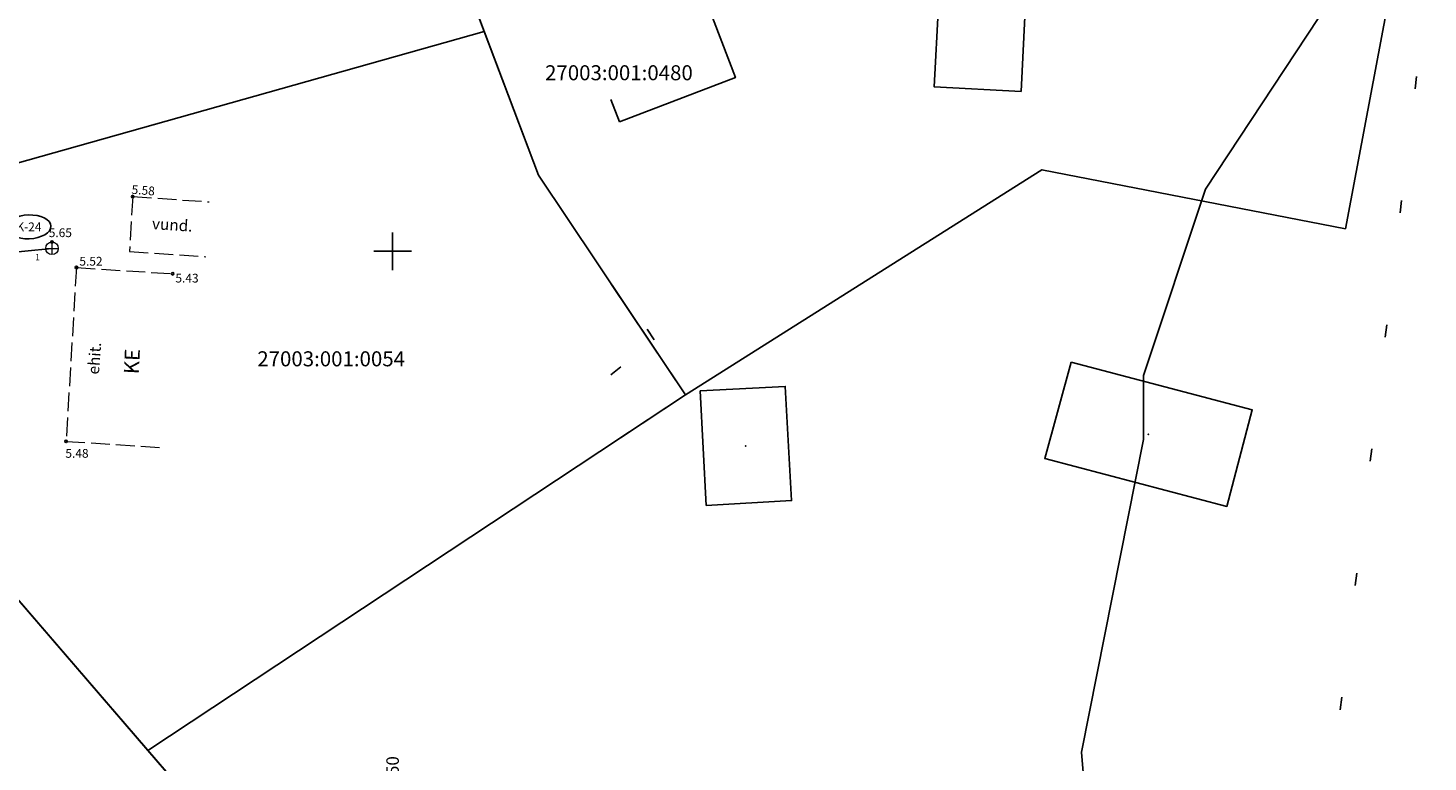
# Model space of a CAD drawing. Units: metres. Extents: x 10081 to 416103, y 27580 to 6460587.
# Drawn here: x 413121 to 413233, y 6458759 to 6458818 of the extents above; entities that cross this region are included whole.
import ezdxf
from ezdxf.enums import TextEntityAlignment as Align

# ---------------------------------------------------------------- set-up
doc = ezdxf.new("R2010")
doc.units = ezdxf.units.M
doc.header["$MEASUREMENT"] = 0
for name, pattern in [('KOLVIK_EBAM', [10, 1, -9]), ('Kudjape topo aluseks$0$HOONEKK', [4, 3, -1]), ('Kudjape topo aluseks$0$KATASTRIPIIR', [0.02, 0.01, 0.01])]:
    doc.linetypes.add(name, pattern=pattern)
doc.layers.get('0').update_dxf_attribs({"linetype": 'CONTINUOUS'})
for name, color, linetype in [('1', 7, 'CONTINUOUS'), ('2', 7, 'CONTINUOUS'), ('4', 7, 'CONTINUOUS'), ('40', 7, 'CONTINUOUS'), ('57', 7, 'CONTINUOUS'), ('Kudjape topo aluseks$0$KAEVU_NR', 7, 'CONTINUOUS'), ('Kudjape topo aluseks$0$ktrass', 7, 'Kudjape topo aluseks$0$-K-'), ('Kudjape topo aluseks$0$piir', 1, 'Kudjape topo aluseks$0$KATASTRIPIIR'), ('Kudjape topo aluseks$0$punktid', 7, 'CONTINUOUS'), ('Kudjape topo aluseks$0$RISTID', 7, 'CONTINUOUS')]:
    doc.layers.add(name, color=color, linetype=linetype)
for name, color, linetype, lineweight in [('Kudjape topo aluseks$0$hoone', 7, 'CONTINUOUS', 13), ('Kudjape topo aluseks$0$kkaev', 7, 'CONTINUOUS', 13), ('Kudjape topo aluseks$0$KORGUS', 252, 'CONTINUOUS', 13)]:
    doc.layers.add(name, color=color, linetype=linetype, lineweight=lineweight)
doc.styles.add('Kudjape topo aluseks$0$romanc', font='romanc.shx')
doc.styles.add('Kudjape topo aluseks$0$romans', font='romans.shx')
doc.styles.add('Kudjape topo aluseks$0$Standard', font='txt')
doc.linetypes.add('Kudjape topo aluseks$0$-K-', pattern='A,10,-1.5,["K",Kudjape topo aluseks$0$romans,S=1.4,R=0,X=-0.7,Y=-0.7],-1.5,10,-3', length=26)

# ---------------------------------------------------------------- blocks, each defined once
blk = doc.blocks.new('Kudjape topo aluseks$0$81')
for p, q in [((-1, 0), (1, 0)), ((0, 1), (0, -1))]:
    blk.add_line(p, q)
blk.add_circle((0, 0), 1)
blk = doc.blocks.new('Kudjape topo aluseks$0$RIST')
for p, q in [((0, 3), (0, -3)), ((-3, 0), (3, 0))]:
    blk.add_line(p, q)
blk = doc.blocks.new('Kudjape topo aluseks')
at = {"layer": 'Kudjape topo aluseks$0$hoone', "linetype": 'Kudjape topo aluseks$0$HOONEKK', "ltscale": 0.5}
for p, q in [((413129.22, 6458804.37), (413128.96, 6458799.98)), ((413129.22, 6458804.37), (413135.32, 6458803.95)), ((413128.96, 6458799.98), (413135.06, 6458799.56))]:
    blk.add_line(p, q, dxfattribs=at)
for points in [[(413124.72, 6458798.7), (413123.89, 6458784.8)], [(413124.72, 6458798.7), (413132.42, 6458798.2)], [(413123.89, 6458784.8), (413131.59, 6458784.3)]]:
    blk.add_lwpolyline(points, dxfattribs=at)
at = {"layer": 'Kudjape topo aluseks$0$KAEVU_NR'}
blk.add_ellipse((413120.92, 6458801.95), major_axis=(1.76, 0.06), ratio=0.541816, dxfattribs=at)
at = {"layer": 'Kudjape topo aluseks$0$ktrass', "ltscale": 0.5}
blk.add_lwpolyline([(413101.14, 6458798.08), (413122.76, 6458800.23)], dxfattribs=at)
at = {"layer": 'Kudjape topo aluseks$0$piir', "linetype": 'Continuous'}
for points in [[(413201.71, 6458647.09), (413228.28, 6458591.68), (413266.81, 6458586.48), (413332.07, 6458587.86), (413335.57, 6458600.98), (413351.83, 6458596.48), (413349.67, 6458588.15), (413364.92, 6458588.93), (413338.75, 6458733.46), (413311.7, 6458894.33), (413217.94, 6458885.55), (413222.61, 6458849.15), (413232.33, 6458834.38), (413226.19, 6458801.8), (413201.92, 6458806.52), (413173.41, 6458788.51), (413130.44, 6458760.1), (413149.44, 6458738.06), (413149.65, 6458736.71), (413166.62, 6458717.02), (413180.65, 6458702.87), (413191.24, 6458702.57)], [(413161.66, 6458806.08), (413173.41, 6458788.51), (413201.92, 6458806.52), (413226.19, 6458801.8), (413232.33, 6458834.38), (413222.61, 6458849.15), (413191.9, 6458842.6), (413190.36, 6458844.4), (413158.83, 6458835.17), (413151.5, 6458833)], [(413106.52, 6458834.12), (413104.54, 6458802.69), (413157.32, 6458817.58), (413151.5, 6458833), (413144.87, 6458844.5)], [(413104.54, 6458802.69), (413103.53, 6458786.72), (413106.38, 6458787.99), (413130.44, 6458760.1), (413173.41, 6458788.51), (413161.66, 6458806.08), (413157.32, 6458817.58)], [(413103.53, 6458786.72), (413099.72, 6458724.85), (413147.04, 6458722.39), (413149.65, 6458736.71), (413149.44, 6458738.06), (413106.38, 6458787.99)]]:
    blk.add_lwpolyline(points, close=True, dxfattribs=at)
at = {"layer": 'Kudjape topo aluseks$0$punktid', "ltscale": 0.5}
for centre in [(413129.22, 6458804.37), (413122.76, 6458800.73), (413124.72, 6458798.7), (413132.42, 6458798.2), (413123.89, 6458784.8)]:
    blk.add_circle(centre, 0.1, dxfattribs=at)
at = {"layer": 'Kudjape topo aluseks$0$kkaev', "ltscale": 0.5, "xscale": 0.5, "yscale": 0.5, "zscale": 0.5}
blk.add_blockref('Kudjape topo aluseks$0$81', (413122.76, 6458800.23), dxfattribs=at)
at = {"layer": 'Kudjape topo aluseks$0$RISTID', "ltscale": 0.5, "xscale": 0.5, "yscale": 0.5, "zscale": 0.5}
blk.add_blockref('Kudjape topo aluseks$0$RIST', (413150, 6458800), dxfattribs=at)
at = {"layer": 'Kudjape topo aluseks$0$hoone', "ltscale": 0.5, "style": 'Kudjape topo aluseks$0$romanc'}
for s, height, rotation, p in [('vund.', 0.9, 356.2854, (413130.8, 6458802.67)), ('ehit.', 0.9, 85.9206, (413125.62, 6458790.19)), ('KE', 1.2, 87.1325, (413128.5, 6458790.21))]:
    blk.add_text(s, height=height, rotation=rotation, dxfattribs=at).set_placement(p, align=Align.TOP_LEFT)
at = {"layer": 'Kudjape topo aluseks$0$KAEVU_NR', "style": 'Kudjape topo aluseks$0$romans'}
blk.add_text('K-24', height=0.7, dxfattribs=at).set_placement((413120.92, 6458801.95), align=Align.MIDDLE_CENTER)
blk.add_text('1', height=0.5, dxfattribs=at).set_placement((413121.42, 6458799.77), align=Align.TOP_LEFT)
at = {"layer": 'Kudjape topo aluseks$0$KORGUS', "ltscale": 0.5, "style": 'Kudjape topo aluseks$0$Standard'}
blk.add_text(' 5.58', height=0.7, rotation=355.5977, dxfattribs=at).set_placement((413128.95, 6458805.31), align=Align.TOP_LEFT)
for s, p in [(' 5.65', (413122.29, 6458801.83)), (' 5.52', (413124.74, 6458799.55)), (' 5.43', (413132.42, 6458798.2)), (' 5.48', (413123.62, 6458784.19))]:
    blk.add_text(s, height=0.7, dxfattribs=at).set_placement(p, align=Align.TOP_LEFT)
at = {"layer": 'Kudjape topo aluseks$0$piir', "linetype": 'Continuous', "style": 'Kudjape topo aluseks$0$romanc'}
for s, p in [('27003:001:0480', (413162.19, 6458813.67)), ('27003:001:0054', (413139.18, 6458790.8))]:
    blk.add_text(s, height=1.2, dxfattribs=at).set_placement(p)
at = {"layer": 'Kudjape topo aluseks$0$RISTID', "ltscale": 0.5, "style": 'Kudjape topo aluseks$0$Standard'}
blk.add_text('Y = 413150', height=1, rotation=90, dxfattribs=at).set_placement((413150, 6458753), align=Align.MIDDLE_LEFT)

msp = doc.modelspace()

# ---------------------------------------------------------------- linework, layer by layer
at = {"layer": '1', "color": 5, "linetype": 'Continuous'}
for points in [[(413357.09, 6458632.16), (413338.75, 6458733.46), (413311.7, 6458894.33), (413217.94, 6458885.55), (413222.61, 6458849.15), (413232.33, 6458834.38), (413226.19, 6458801.8), (413201.92, 6458806.52), (413173.41, 6458788.51), (413167.46, 6458784.58)], [(413167.46, 6458797.41), (413173.41, 6458788.51), (413201.92, 6458806.52), (413226.19, 6458801.8), (413232.33, 6458834.38), (413222.61, 6458849.15), (413191.9, 6458842.6), (413190.36, 6458844.4), (413167.46, 6458837.7)], [(413167.46, 6458784.58), (413173.41, 6458788.51), (413167.46, 6458797.41)]]:
    msp.add_lwpolyline(points, dxfattribs=at)
at = {"layer": '2', "color": 7, "linetype": 'Continuous'}
msp.add_line((413167.46, 6458812.14), (413168.15, 6458810.34), dxfattribs=at)
for points in [[(413168.15, 6458810.34), (413177.41, 6458813.88), (413171.55, 6458829.22), (413167.46, 6458827.66)], [(413200.25, 6458812.77), (413193.31, 6458813.14), (413193.99, 6458826.17), (413200.91, 6458825.82), (413200.25, 6458812.77)], [(413204.25, 6458791.13), (413202.15, 6458783.44), (413216.7, 6458779.6), (413218.74, 6458787.31), (413204.25, 6458791.13)], [(413174.58, 6458788.84), (413181.4, 6458789.2), (413181.9, 6458780.06), (413175.08, 6458779.68), (413174.58, 6458788.84)]]:
    msp.add_lwpolyline(points, dxfattribs=at)
at = {"layer": '4', "color": 140, "linetype": 'Continuous'}
for p in [(413178.24, 6458784.44), (413210.44, 6458785.37)]:
    msp.add_point(p, dxfattribs=at)
at = {"layer": '40', "color": 7, "linetype": 'KOLVIK_EBAM'}
for points in [[(413188.04, 6458888.53), (413188.54, 6458888.28), (413190, 6458887.56), (413195.3, 6458884.83), (413201.72, 6458878.44), (413213.21, 6458876.17), (413219.79, 6458869.16), (413224.38, 6458858.09), (413226.99, 6458846.22), (413227.52, 6458837.12), (413227.87, 6458828.93), (413233.08, 6458823.91), (413219.92, 6458714.89), (413220.79, 6458713.45), (413220.79, 6458703.29), (413218.14, 6458696.67), (413216.11, 6458691.59), (413212.37, 6458686.04), (413211.28, 6458675.65), (413215.17, 6458670.26), (413222.21, 6458675.33), (413226.98, 6458680.32), (413235.2, 6458674.69)], [(413167.46, 6458790.124), (413170.91, 6458792.93), (413167.46, 6458798.007)]]:
    msp.add_lwpolyline(points, dxfattribs=at)
at = {"layer": '57', "color": 1, "linetype": 'Continuous'}
msp.add_lwpolyline([(413221.74, 6458632.16), (413219.97, 6458634.99), (413210.04, 6458700.03), (413205.07, 6458759.95), (413210.04, 6458784.94), (413210.04, 6458790.07), (413215, 6458804.96), (413224.93, 6458820.02), (413230.06, 6458870.01), (413215, 6458895), (413235.03, 6459044.94), (413285.01, 6459100.06), (413305.03, 6459010.02), (413334.99, 6459014.99), (413339.96, 6459100.06), (413414.93, 6459109.99), (413520.02, 6459130.01), (413590.03, 6459134.98)], dxfattribs=at)

# ---------------------------------------------------------------- block references
msp.add_blockref('Kudjape topo aluseks', (0, 0))

doc.saveas('drawing.dxf')
